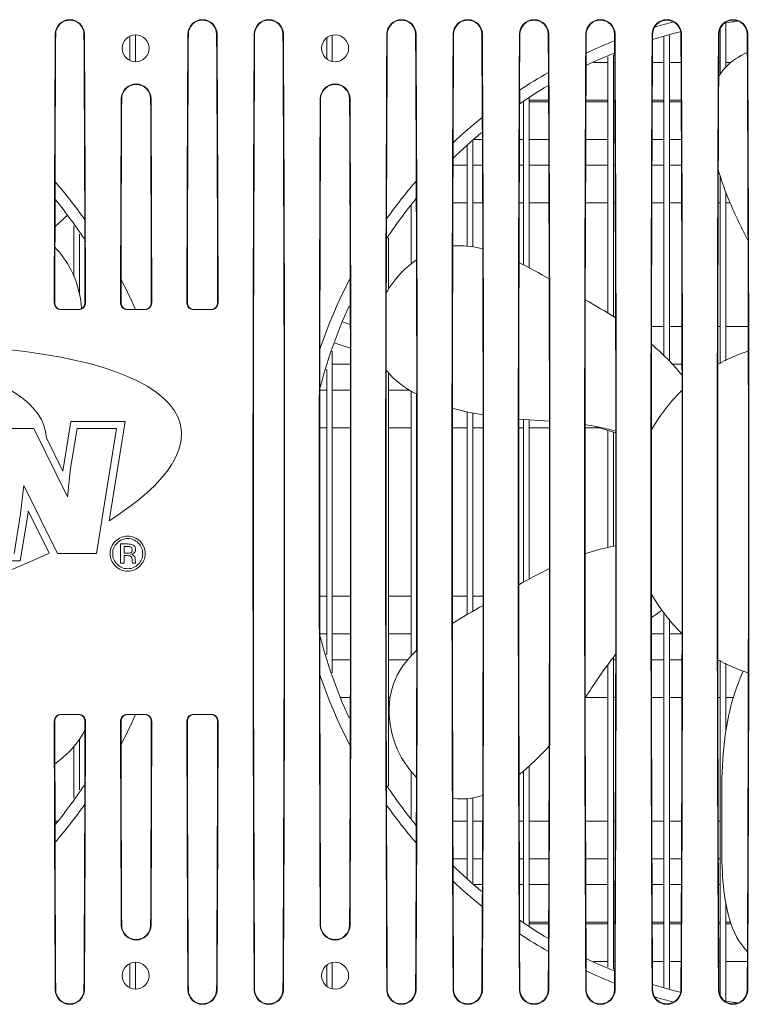
# Model space of a CAD drawing. Units: millimetres. Extents: x 38248 to 40279, y 2102 to 3329.
# Drawn here: x 39613 to 39678, y 3076 to 3164 of the extents above; entities that cross this region are included whole.
import ezdxf

# ---------------------------------------------------------------- set-up
doc = ezdxf.new("R2010")
doc.units = ezdxf.units.MM
doc.layers.add('细实线', color=7, linetype='Continuous', lineweight=13)

msp = doc.modelspace()

# ---------------------------------------------------------------- linework, layer by layer
at = {"layer": '细实线'}
for p, q in [((39675.565, 3158.95), (39675.565, 3163.041)), ((39676.065, 3159.603), (39676.065, 3163.552)), ((39616.457, 3162.539), (39616.414, 3162.539)), ((39618.973, 3162.539), (39619.016, 3162.539)), ((39623.065, 3160.199), (39623.065, 3162.38)), ((39623.565, 3160.092), (39623.565, 3162.487)), ((39628.257, 3162.539), (39628.214, 3162.539)), ((39630.773, 3162.539), (39630.816, 3162.539)), ((39634.157, 3162.539), (39634.114, 3162.539)), ((39636.673, 3162.539), (39636.716, 3162.539)), ((39640.565, 3160.353), (39640.565, 3162.226)), ((39641.065, 3160.117), (39641.065, 3162.461)), ((39645.957, 3162.539), (39645.914, 3162.539)), ((39648.473, 3162.539), (39648.516, 3162.539)), ((39651.812, 3152.891), (39651.857, 3162.539)), ((39651.857, 3162.539), (39651.814, 3162.539)), ((39654.373, 3162.539), (39654.416, 3162.539)), ((39654.409, 3155.143), (39654.373, 3162.539)), ((39657.757, 3162.539), (39657.714, 3162.539)), ((39657.732, 3157.567), (39657.757, 3162.539)), ((39660.273, 3162.539), (39660.316, 3162.539)), ((39660.291, 3159.14), (39660.273, 3162.539)), ((39663.657, 3162.539), (39663.614, 3162.539)), ((39663.648, 3160.87), (39663.657, 3162.539)), ((39666.173, 3162.539), (39666.216, 3162.539)), ((39666.176, 3161.949), (39666.173, 3162.539)), ((39669.557, 3162.539), (39669.514, 3162.539)), ((39670.565, 3133.969), (39670.565, 3162.306)), ((39671.065, 3133.462), (39671.065, 3162.42)), ((39672.073, 3162.539), (39672.116, 3162.539)), ((39675.457, 3162.539), (39675.414, 3162.539)), ((39677.973, 3162.539), (39678.016, 3162.539)), ((39665.565, 3137.736), (39665.565, 3160.503)), ((39666.065, 3137.426), (39666.065, 3160.699)), ((39665.565, 3160.011), (39664.314, 3160.011)), ((39666.186, 3160.011), (39666.065, 3160.011)), ((39670.565, 3160.011), (39669.544, 3160.011)), ((39672.086, 3160.011), (39671.065, 3160.011)), ((39675.565, 3160.011), (39675.444, 3160.011)), ((39676.51, 3160.011), (39676.065, 3160.011)), ((39622.285, 3156.79), (39622.328, 3156.79)), ((39624.902, 3156.79), (39624.944, 3156.79)), ((39639.985, 3156.789), (39640.028, 3156.789)), ((39642.602, 3156.789), (39642.644, 3156.789)), ((39658.565, 3141.757), (39658.565, 3156.848)), ((39658.065, 3142.019), (39658.065, 3156.559)), ((39660.301, 3156.689), (39658.565, 3156.689)), ((39660.302, 3156.539), (39658.565, 3156.539)), ((39665.565, 3156.689), (39663.628, 3156.689)), ((39665.565, 3156.539), (39663.628, 3156.539)), ((39666.202, 3156.689), (39666.065, 3156.689)), ((39666.202, 3156.539), (39666.065, 3156.539)), ((39670.565, 3156.539), (39669.527, 3156.539)), ((39670.565, 3156.689), (39669.528, 3156.689)), ((39672.102, 3156.689), (39671.065, 3156.689)), ((39672.103, 3156.539), (39671.065, 3156.539)), ((39653.065, 3143.685), (39653.065, 3152.635)), ((39654.417, 3153.189), (39653.565, 3153.189)), ((39653.565, 3143.615), (39653.565, 3153.033)), ((39658.065, 3153.189), (39657.713, 3153.189)), ((39660.317, 3153.189), (39658.565, 3153.189)), ((39665.565, 3153.189), (39663.613, 3153.189)), ((39666.216, 3153.189), (39666.065, 3153.189)), ((39670.565, 3153.189), (39669.514, 3153.189)), ((39672.116, 3153.189), (39671.065, 3153.189)), ((39653.065, 3150.889), (39651.804, 3150.889)), ((39654.426, 3150.889), (39653.565, 3150.889)), ((39658.065, 3150.889), (39657.704, 3150.889)), ((39660.326, 3150.889), (39658.565, 3150.889)), ((39665.565, 3150.889), (39663.604, 3150.889)), ((39666.226, 3150.889), (39666.065, 3150.889)), ((39670.565, 3150.889), (39669.504, 3150.889)), ((39672.126, 3150.889), (39671.065, 3150.889)), ((39675.565, 3133.224), (39675.565, 3149.963)), ((39616.367, 3138.639), (39616.398, 3149.422)), ((39676.065, 3133.491), (39676.065, 3148.53)), ((39648.065, 3142.092), (39648.065, 3147.327)), ((39653.065, 3147.539), (39651.792, 3147.539)), ((39654.437, 3147.539), (39653.565, 3147.539)), ((39658.065, 3147.539), (39657.693, 3147.539)), ((39660.338, 3147.539), (39658.565, 3147.539)), ((39665.565, 3147.539), (39663.565, 3147.539)), ((39666.237, 3147.539), (39666.065, 3147.539)), ((39670.565, 3147.539), (39669.493, 3147.539)), ((39672.137, 3147.539), (39671.065, 3147.539)), ((39675.565, 3147.539), (39675.393, 3147.539)), ((39676.459, 3147.539), (39676.065, 3147.539)), ((39617.515, 3146.439), (39616.385, 3145.412)), ((39618.065, 3141.01), (39618.065, 3145.494)), ((39619.063, 3138.639), (39619.043, 3146.041)), ((39618.565, 3139.476), (39618.565, 3144.76)), ((39646.065, 3139.863), (39646.065, 3144.394)), ((39622.267, 3138.639), (39622.272, 3140.737)), ((39616.367, 3138.639), (39616.325, 3138.639)), ((39619.105, 3138.639), (39619.063, 3138.639)), ((39622.267, 3138.639), (39622.225, 3138.639)), ((39625.005, 3138.639), (39624.963, 3138.639)), ((39628.167, 3138.639), (39628.125, 3138.639)), ((39630.905, 3138.639), (39630.863, 3138.639)), ((39618.506, 3138.039), (39616.924, 3138.039)), ((39624.406, 3138.039), (39622.824, 3138.039)), ((39630.306, 3138.039), (39628.724, 3138.039)), ((39641.945, 3136.95), (39642.666, 3136.72)), ((39678.065, 3134.274), (39678.065, 3137.422)), ((39670.565, 3136.539), (39669.463, 3136.539)), ((39672.167, 3136.539), (39671.065, 3136.539)), ((39675.565, 3136.539), (39675.363, 3136.539)), ((39678.065, 3136.539), (39676.065, 3136.539)), ((39642.67, 3134.619), (39641.217, 3135.083)), ((39641.065, 3105.72), (39641.065, 3134.359)), ((39642.672, 3133.189), (39641.065, 3133.189)), ((39672.172, 3133.189), (39671.32, 3133.189)), ((39640.565, 3107.341), (39640.565, 3132.738)), ((39646.065, 3095.685), (39646.065, 3132.421)), ((39640.565, 3130.889), (39639.954, 3130.889)), ((39642.676, 3130.889), (39641.065, 3130.889)), ((39647.91, 3130.889), (39646.065, 3130.889)), ((39648.065, 3107.207), (39648.065, 3130.801)), ((39648.565, 3107.7), (39648.565, 3130.518)), ((39653.065, 3110.911), (39653.065, 3128.959)), ((39653.565, 3111.205), (39653.565, 3128.843)), ((39617.804, 3128.101), (39617.145, 3124.033)), ((39622.624, 3128.101), (39617.804, 3128.101)), ((39621.203, 3119.257), (39622.624, 3128.101)), ((39657.651, 3128.307), (39660.379, 3128.131)), ((39658.065, 3113.795), (39658.065, 3128.281)), ((39658.565, 3114.07), (39658.565, 3128.246)), ((39614.499, 3127.455), (39611.065, 3127.455)), ((39614.499, 3127.455), (39617.51, 3121.398)), ((39617.781, 3123.93), (39618.354, 3127.455)), ((39621.865, 3127.455), (39618.354, 3127.455)), ((39621.865, 3127.455), (39620.079, 3116.334)), ((39640.565, 3127.539), (39639.95, 3127.539)), ((39642.679, 3127.539), (39641.065, 3127.539)), ((39648.065, 3127.539), (39646.065, 3127.539)), ((39653.065, 3127.539), (39651.75, 3127.539)), ((39654.479, 3127.539), (39653.565, 3127.539)), ((39658.065, 3127.539), (39657.651, 3127.539)), ((39660.38, 3127.539), (39658.565, 3127.539)), ((39663.565, 3116.323), (39663.565, 3127.797)), ((39664.827, 3127.539), (39663.565, 3127.539)), ((39666.28, 3127.075), (39664.448, 3127.66)), ((39665.565, 3116.878), (39665.565, 3127.303)), ((39666.065, 3116.984), (39666.065, 3127.144)), ((39617.104, 3123.667), (39615.624, 3126.642)), ((39617.145, 3124.033), (39617.104, 3123.667)), ((39617.511, 3121.398), (39617.781, 3123.93)), ((39613.585, 3122.183), (39613.333, 3119.867)), ((39613.608, 3122.393), (39613.585, 3122.183)), ((39616.627, 3116.334), (39613.608, 3122.393)), ((39613.971, 3119.763), (39614.012, 3120.14)), ((39614.012, 3120.14), (39615.881, 3116.383)), ((39613.333, 3119.867), (39612.755, 3116.334)), ((39613.303, 3115.687), (39613.971, 3119.763)), ((39622.235, 3115.493), (39622.235, 3117.195)), ((39622.834, 3117.195), (39622.235, 3117.195)), ((39622.535, 3116.372), (39622.535, 3116.98)), ((39622.793, 3116.98), (39622.535, 3116.98)), ((39613.303, 3115.687), (39608.463, 3115.687)), ((39620.079, 3116.334), (39616.627, 3116.334)), ((39622.807, 3116.372), (39622.535, 3116.372)), ((39622.535, 3115.493), (39622.535, 3116.157)), ((39622.774, 3116.157), (39622.535, 3116.157)), ((39623.272, 3115.58), (39623.272, 3115.715)), ((39623.279, 3115.528), (39623.272, 3115.58)), ((39623.538, 3115.726), (39623.538, 3115.852)), ((39623.538, 3115.726), (39623.542, 3115.601)), ((39622.535, 3115.493), (39622.235, 3115.493)), ((39623.279, 3115.523), (39623.279, 3115.528)), ((39623.283, 3115.509), (39623.279, 3115.523)), ((39623.287, 3115.493), (39623.283, 3115.509)), ((39623.564, 3115.493), (39623.287, 3115.493)), ((39623.555, 3115.513), (39623.564, 3115.493)), ((39640.565, 3112.539), (39639.95, 3112.539)), ((39642.679, 3112.539), (39641.065, 3112.539)), ((39648.065, 3112.539), (39646.065, 3112.539)), ((39653.065, 3112.539), (39651.75, 3112.539)), ((39654.479, 3112.539), (39653.565, 3112.539)), ((39670.565, 3077.773), (39670.565, 3111.131)), ((39671.065, 3077.659), (39671.065, 3110.521)), ((39640.565, 3109.189), (39639.954, 3109.189)), ((39642.676, 3109.189), (39641.065, 3109.189)), ((39648.065, 3109.189), (39646.065, 3109.189)), ((39670.565, 3109.189), (39669.454, 3109.189)), ((39672.176, 3109.189), (39671.065, 3109.189)), ((39642.672, 3106.889), (39641.065, 3106.889)), ((39647.787, 3106.889), (39646.065, 3106.889)), ((39666.065, 3079.38), (39666.065, 3107.114)), ((39666.272, 3106.889), (39666.065, 3106.889)), ((39670.565, 3106.889), (39669.458, 3106.889)), ((39672.172, 3106.889), (39671.065, 3106.889)), ((39675.565, 3077.038), (39675.565, 3106.854)), ((39665.565, 3079.576), (39665.565, 3106.439)), ((39676.065, 3100.477), (39676.065, 3106.587)), ((39642.667, 3103.539), (39641.811, 3103.539)), ((39646.226, 3103.539), (39646.065, 3103.539)), ((39665.565, 3103.539), (39663.565, 3103.539)), ((39663.565, 3102.736), (39663.565, 3103.519)), ((39666.267, 3103.539), (39666.065, 3103.539)), ((39670.565, 3103.539), (39669.463, 3103.539)), ((39672.167, 3103.539), (39671.065, 3103.539)), ((39675.565, 3103.539), (39675.363, 3103.539)), ((39676.739, 3103.539), (39676.065, 3103.539)), ((39616.924, 3102.039), (39618.506, 3102.039)), ((39622.824, 3102.039), (39624.406, 3102.039)), ((39628.724, 3102.039), (39630.306, 3102.039)), ((39616.325, 3101.439), (39616.367, 3101.439)), ((39616.398, 3090.657), (39616.367, 3101.439)), ((39619.043, 3094.038), (39619.063, 3101.439)), ((39619.063, 3101.439), (39619.105, 3101.439)), ((39622.225, 3101.439), (39622.267, 3101.439)), ((39622.272, 3099.341), (39622.267, 3101.439)), ((39624.963, 3101.439), (39625.005, 3101.439)), ((39628.125, 3101.439), (39628.167, 3101.439)), ((39630.863, 3101.439), (39630.905, 3101.439)), ((39618.565, 3095.318), (39618.565, 3099.865)), ((39618.065, 3094.585), (39618.065, 3099.186)), ((39658.565, 3083.231), (39658.565, 3097.431)), ((39648.065, 3092.752), (39648.065, 3096.999)), ((39658.065, 3083.52), (39658.065, 3097.001)), ((39653.065, 3087.444), (39653.065, 3094.562)), ((39653.565, 3087.045), (39653.565, 3094.615)), ((39616.654, 3092.539), (39616.392, 3092.539)), ((39653.065, 3092.539), (39651.792, 3092.539)), ((39654.437, 3092.539), (39653.565, 3092.539)), ((39658.065, 3092.539), (39657.693, 3092.539)), ((39660.338, 3092.539), (39658.565, 3092.539)), ((39665.565, 3092.539), (39663.565, 3092.539)), ((39666.237, 3092.539), (39666.065, 3092.539)), ((39670.565, 3092.539), (39669.493, 3092.539)), ((39672.137, 3092.539), (39671.065, 3092.539)), ((39675.565, 3092.539), (39675.393, 3092.539)), ((39653.065, 3089.189), (39651.804, 3089.189)), ((39654.426, 3089.189), (39653.565, 3089.189)), ((39658.065, 3089.189), (39657.704, 3089.189)), ((39660.326, 3089.189), (39658.565, 3089.189)), ((39665.565, 3089.189), (39663.604, 3089.189)), ((39666.226, 3089.189), (39666.065, 3089.189)), ((39670.565, 3089.189), (39669.504, 3089.189)), ((39672.126, 3089.189), (39671.065, 3089.189)), ((39675.565, 3089.189), (39675.404, 3089.189)), ((39651.857, 3077.539), (39651.812, 3087.188)), ((39654.417, 3086.889), (39653.565, 3086.889)), ((39658.065, 3086.889), (39657.713, 3086.889)), ((39660.317, 3086.889), (39658.565, 3086.889)), ((39665.565, 3086.889), (39663.613, 3086.889)), ((39666.216, 3086.889), (39666.065, 3086.889)), ((39670.565, 3086.889), (39669.514, 3086.889)), ((39672.116, 3086.889), (39671.065, 3086.889)), ((39675.565, 3086.889), (39675.414, 3086.889)), ((39654.373, 3077.539), (39654.409, 3084.936)), ((39676.065, 3076.526), (39676.065, 3085.321)), ((39622.328, 3083.289), (39622.285, 3083.289)), ((39624.944, 3083.289), (39624.902, 3083.289)), ((39640.028, 3083.289), (39639.985, 3083.289)), ((39642.644, 3083.289), (39642.602, 3083.289)), ((39660.302, 3083.539), (39658.565, 3083.539)), ((39660.301, 3083.389), (39658.565, 3083.389)), ((39665.565, 3083.539), (39663.628, 3083.539)), ((39665.565, 3083.389), (39663.628, 3083.389)), ((39666.202, 3083.539), (39666.065, 3083.539)), ((39666.202, 3083.389), (39666.065, 3083.389)), ((39670.565, 3083.539), (39669.527, 3083.539)), ((39670.565, 3083.389), (39669.528, 3083.389)), ((39672.103, 3083.539), (39671.065, 3083.539)), ((39672.102, 3083.389), (39671.065, 3083.389)), ((39675.565, 3083.539), (39675.427, 3083.539)), ((39675.565, 3083.389), (39675.428, 3083.389)), ((39676.486, 3083.539), (39676.065, 3083.539)), ((39676.547, 3083.389), (39676.065, 3083.389)), ((39657.757, 3077.539), (39657.732, 3082.512)), ((39660.273, 3077.539), (39660.291, 3080.939)), ((39623.065, 3077.699), (39623.065, 3079.88)), ((39623.565, 3077.592), (39623.565, 3079.987)), ((39640.565, 3077.853), (39640.565, 3079.726)), ((39641.065, 3077.617), (39641.065, 3079.962)), ((39665.565, 3080.067), (39664.314, 3080.067)), ((39666.186, 3080.067), (39666.065, 3080.067)), ((39670.565, 3080.067), (39669.544, 3080.067)), ((39672.086, 3080.067), (39671.065, 3080.067)), ((39675.565, 3080.067), (39675.444, 3080.067)), ((39677.986, 3080.067), (39676.065, 3080.067)), ((39663.657, 3077.539), (39663.648, 3079.209)), ((39666.173, 3077.539), (39666.176, 3078.13)), ((39616.457, 3077.539), (39616.414, 3077.539)), ((39618.973, 3077.539), (39619.016, 3077.539)), ((39628.257, 3077.539), (39628.214, 3077.539)), ((39630.773, 3077.539), (39630.816, 3077.539)), ((39634.157, 3077.539), (39634.114, 3077.539)), ((39636.673, 3077.539), (39636.716, 3077.539)), ((39645.957, 3077.539), (39645.914, 3077.539)), ((39648.473, 3077.539), (39648.516, 3077.539)), ((39651.857, 3077.539), (39651.814, 3077.539)), ((39654.373, 3077.539), (39654.416, 3077.539)), ((39657.757, 3077.539), (39657.714, 3077.539)), ((39660.273, 3077.539), (39660.316, 3077.539)), ((39663.657, 3077.539), (39663.614, 3077.539)), ((39666.173, 3077.539), (39666.216, 3077.539)), ((39669.557, 3077.539), (39669.514, 3077.539)), ((39672.073, 3077.539), (39672.116, 3077.539)), ((39675.457, 3077.539), (39675.414, 3077.539)), ((39677.973, 3077.539), (39678.016, 3077.539))]:
    msp.add_line(p, q, dxfattribs=at)
for centre in [(39623.565, 3161.289), (39641.315, 3161.289), (39623.565, 3078.789), (39641.315, 3078.789)]:
    msp.add_circle(centre, 1.2, dxfattribs=at)
for centre, radius, start, end in [((39617.715, 3162.532), 1.301, 0.30629, 179.69371), ((39617.715, 3162.533), 1.258, 0.31027, 179.68973), ((39629.515, 3162.532), 1.301, 0.30629, 179.69371), ((39629.515, 3162.533), 1.258, 0.31027, 179.68973), ((39635.415, 3162.532), 1.301, 0.30629, 179.69371), ((39635.415, 3162.533), 1.258, 0.31027, 179.68973), ((39647.215, 3162.532), 1.301, 0.30629, 179.69371), ((39647.215, 3162.533), 1.258, 0.31027, 179.68973), ((39653.115, 3162.532), 1.301, 0.30629, 179.69371), ((39653.115, 3162.533), 1.258, 0.31027, 179.68973), ((39659.015, 3162.532), 1.301, 0.30629, 179.69371), ((39659.015, 3162.533), 1.258, 0.31027, 179.68973), ((39664.915, 3162.532), 1.301, 0.30629, 179.69371), ((39664.915, 3162.533), 1.258, 0.31027, 179.68973), ((39670.815, 3162.532), 1.301, 0.30629, 179.69371), ((39670.815, 3162.532), 1.258, 61.36493, 149.54893), ((39676.715, 3162.532), 1.301, 0.30629, 179.69371), ((39676.715, 3162.533), 1.258, 0.31027, 179.68973), ((39682.565, 3120.039), 44, 96.8884, 98.63823), ((39670.815, 3162.533), 1.258, 149.55054, 179.69379), ((39682.565, 3120.039), 45, 104.34209, 106.57177), ((39670.815, 3162.533), 1.258, 0.30702, 61.3663), ((32068.107, 3122.446), 7550.973, 0.1790327, 0.3042237), ((47393.528, 3121.553), 7765.379, 179.6975834, 179.8739276), ((31865.502, 3121.553), 7765.379, 0.1260724, 0.3024166), ((47850.993, 3120.039), 8216.946, 179.7036513, 180.2963487), ((31419.837, 3120.039), 8216.946, 359.7036513, 0.2963487), ((47194.7, 3122.455), 7548.849, 179.6957613, 179.8204502), ((47886.393, 3120.039), 8216.946, 179.7036513, 180.2963487), ((39682.565, 3120.039), 44, 103.84197, 107.20049), ((31455.237, 3120.039), 8216.946, 359.7036513, 0.2963487), ((47892.293, 3120.039), 8216.946, 179.7036513, 180.2963487), ((31461.137, 3120.039), 8216.946, 359.7036513, 0.2963487), ((39682.565, 3120.039), 45, 111.35787, 114.85837), ((31441.888, 3120.039), 8224.395, 359.708033, 0.291967), ((47901.278, 3120.039), 8237.731, 179.7160094, 180.2839906), ((39682.565, 3120.039), 44, 111.92342, 115.47893), ((39682.565, 3120.039), 45, 119.66891, 123.49373), ((31402.056, 3120.039), 8258.327, 359.728722, 0.271278), ((39623.615, 3156.784), 1.33, 0.26135, 179.73865), ((39623.615, 3156.784), 1.287, 0.2646, 179.7354), ((39641.315, 3156.783), 1.33, 0.26135, 179.73865), ((39641.315, 3156.783), 1.287, 0.2646, 179.7354), ((39682.565, 3120.039), 44, 120.49787, 124.37231), ((47456.106, 3121.413), 7833.858, 179.7412605, 179.8586645), ((31735.066, 3121.213), 7889.916, 0.1265515, 0.2583578), ((47629.978, 3120.871), 7990.03, 179.7424334, 179.9021097), ((31811.455, 3121.423), 7831.226, 0.1420137, 0.2587543), ((47933.956, 3120.039), 8276.309, 179.7402007, 180.2597993), ((39682.565, 3120.039), 45, 128.73288, 133.11047), ((31351.902, 3120.039), 8302.581, 359.7577534, 0.2422466), ((39682.565, 3120.039), 44, 129.89672, 134.44672), ((47976.786, 3120.039), 8325.039, 179.7739028, 180.2260972), ((39582.315, 3120.039), 45, 35.29644, 40.76347), ((39682.565, 3120.039), 45, 139.13953, 144.59304), ((31293.07, 3120.039), 8355.513, 359.7981233, 0.2018767), ((39582.315, 3120.039), 44, 33.17111, 39.18743), ((39682.565, 3120.039), 44, 140.71786, 146.71139), ((48026.509, 3120.039), 8380.662, 179.8217535, 180.1782465), ((39582.315, 3120.039), 45, 23.57818, 27.38441), ((39682.565, 3120.039), 45, 152.47815, 161.22565), ((31241.011, 3120.039), 8401.672, 359.8581944, 0.1418056), ((39616.924, 3138.638), 0.599, 179.85964, 270.03022), ((39616.966, 3138.638), 0.598, 179.85543, 266.00981), ((39618.506, 3138.638), 0.599, 269.96978, 0.14036), ((39618.464, 3138.638), 0.598, 273.99019, 0.14457), ((39622.824, 3138.638), 0.599, 179.85964, 270.03022), ((39622.866, 3138.638), 0.598, 179.85543, 266.00981), ((39624.406, 3138.638), 0.599, 269.96978, 0.14036), ((39624.364, 3138.638), 0.598, 273.99019, 0.14457), ((39628.724, 3138.638), 0.599, 179.85964, 270.03022), ((39628.766, 3138.638), 0.598, 179.85543, 266.00981), ((39630.306, 3138.638), 0.599, 269.96978, 0.14036), ((39630.264, 3138.638), 0.598, 273.99019, 0.14457), ((39682.565, 3120.039), 44, 155.40036, 165.88314), ((48070.978, 3120.039), 8431.032, 179.9015769, 180.0984231), ((39682.565, 3120.039), 15, 107.52156, 118.86676), ((39650.282, 3136.071), 5.59, 217.62456, 218.02408), ((39682.565, 3120.039), 15, 133.92803, 151.46256), ((39682.565, 3120.039), 15, 208.53744, 226.07197), ((39678.153, 3099.436), 14.17, 123.25215, 127.93407), ((39682.565, 3120.039), 44, 194.11688, 204.59964), ((39682.565, 3120.039), 15, 241.13324, 252.47844), ((47456.906, 3118.671), 7816.958, 180.0961227, 180.2593343), ((39682.565, 3120.039), 45, 198.77435, 207.52185), ((39616.924, 3101.441), 0.599, 89.96978, 180.14036), ((39616.966, 3101.441), 0.598, 93.99019, 180.14457), ((39618.506, 3101.441), 0.599, 359.85964, 90.03022), ((39618.464, 3101.441), 0.598, 359.85543, 86.00981), ((39622.824, 3101.441), 0.599, 89.96978, 180.14036), ((39622.866, 3101.441), 0.598, 93.99019, 180.14457), ((39582.315, 3120.039), 45, 332.61559, 336.42182), ((39624.406, 3101.441), 0.599, 359.85964, 90.03022), ((39624.364, 3101.441), 0.598, 359.85543, 86.00981), ((39628.724, 3101.441), 0.599, 89.96978, 180.14036), ((39628.766, 3101.441), 0.598, 93.99019, 180.14457), ((39630.306, 3101.441), 0.599, 359.85964, 90.03022), ((39630.264, 3101.441), 0.598, 359.85543, 86.00981), ((31886.147, 3118.359), 7738.834, 359.7403556, 359.8747351), ((47190.451, 3117.767), 7562.301, 180.1237047, 180.3047844), ((32068.579, 3117.767), 7562.301, 359.6952156, 359.8762953), ((47318.575, 3118.185), 7696.326, 180.1402865, 180.2597885), ((31948.319, 3118.177), 7694.362, 359.7402074, 359.8590246), ((39582.315, 3120.039), 44, 320.81257, 326.82889), ((39682.565, 3120.039), 44, 213.28861, 219.28214), ((39582.315, 3120.039), 45, 319.23653, 324.70356), ((32210.507, 3117.032), 7408.572, 359.6945732, 359.8221705), ((47052.925, 3117.025), 7407.074, 180.1783565, 180.305432), ((39682.565, 3120.039), 45, 215.40696, 220.86047), ((39682.565, 3120.039), 44, 225.55328, 230.10328), ((39682.565, 3120.039), 45, 226.88953, 231.26712), ((39623.615, 3083.295), 1.33, 180.26135, 359.73865), ((39623.615, 3083.295), 1.287, 180.2646, 359.7354), ((39641.315, 3083.295), 1.33, 180.26135, 359.73865), ((39641.315, 3083.295), 1.287, 180.2646, 359.7354), ((39682.565, 3120.039), 44, 235.62769, 239.50213), ((39682.565, 3120.039), 45, 236.50627, 240.33109), ((39682.565, 3120.039), 44, 244.52107, 248.07658), ((39682.565, 3120.039), 45, 245.14163, 248.64213), ((39682.565, 3120.039), 44, 252.79951, 256.15803), ((39617.715, 3077.546), 1.301, 180.30629, 359.69371), ((39617.715, 3077.546), 1.258, 180.31027, 359.68973), ((39629.515, 3077.546), 1.301, 180.30629, 359.69371), ((39629.515, 3077.546), 1.258, 180.31027, 359.68973), ((39635.415, 3077.546), 1.301, 180.30629, 359.69371), ((39635.415, 3077.546), 1.258, 180.31027, 359.68973), ((39647.215, 3077.546), 1.301, 180.30629, 359.69371), ((39647.215, 3077.546), 1.258, 180.31027, 359.68973), ((39653.115, 3077.546), 1.301, 180.30629, 359.69371), ((39653.115, 3077.546), 1.258, 180.31027, 359.68973), ((39659.015, 3077.546), 1.301, 180.30629, 359.69371), ((39659.015, 3077.546), 1.258, 180.31027, 359.68973), ((39664.915, 3077.546), 1.301, 180.30629, 359.69371), ((39664.915, 3077.546), 1.258, 180.31027, 359.68973), ((39670.815, 3077.546), 1.301, 180.30629, 359.69371), ((39670.815, 3077.546), 1.258, 180.30621, 210.44946), ((39670.815, 3077.546), 1.258, 298.6337, 359.69298), ((39676.715, 3077.546), 1.301, 180.30629, 359.69371), ((39676.715, 3077.546), 1.258, 180.31027, 359.68973), ((39670.815, 3077.546), 1.258, 210.45107, 298.63507), ((39682.565, 3120.039), 45, 253.42823, 255.65791), ((39682.565, 3120.039), 44, 261.36177, 263.1116)]:
    msp.add_arc(centre, radius, start, end, dxfattribs=at)
for centre, start_param, end_param in [((39618.127, 3120.039), 1.223879, 1.421442), ((39617.303, 3120.039), -1.421442, -1.223879), ((39629.927, 3120.039), 1.223879, 1.421442), ((39629.103, 3120.039), -1.421442, -1.223879), ((39635.827, 3120.039), 1.223879, 1.917713), ((39635.003, 3120.039), -1.917713, -1.223879), ((39647.627, 3120.039), 1.223879, 1.917713), ((39646.803, 3120.039), -1.917713, -1.223879), ((39653.527, 3120.039), 1.223879, 1.917713), ((39652.703, 3120.039), -1.917713, -1.223879), ((39659.427, 3120.039), 1.223879, 1.917713), ((39658.603, 3120.039), -1.917713, -1.223879), ((39665.327, 3120.039), 1.223879, 1.917713), ((39664.503, 3120.039), -1.917713, -1.223879), ((39671.227, 3120.039), 1.223879, 1.917713), ((39670.403, 3120.039), -1.917713, -1.223879), ((39677.127, 3120.039), 1.223879, 1.917713), ((39676.303, 3120.039), -1.917713, -1.223879), ((39624.027, 3120.039), 1.272385, 1.421442), ((39623.203, 3120.039), -1.421442, -1.272385), ((39641.727, 3120.039), 1.272387, 1.869205), ((39640.903, 3120.039), -1.869205, -1.272387), ((39618.127, 3120.039), -4.563034, -4.365472), ((39617.303, 3120.039), -1.917713, -1.720151), ((39624.027, 3120.039), -4.563034, -4.413978), ((39623.203, 3120.039), -1.869208, -1.720151), ((39629.927, 3120.039), -4.563034, -4.365472), ((39629.103, 3120.039), -1.917713, -1.720151)]:
    msp.add_ellipse(centre, major_axis=(0, 125), ratio=0.014579, start_param=start_param, end_param=end_param, dxfattribs=at)
for points, knots in [([(39616.398, 3149.422), (39616.402, 3150.521), (39616.419, 3154.894), (39616.439, 3159.267), (39616.457, 3162.539)], [0, 0, 0, 0, 0.251554, 1, 1, 1, 1]), ([(39648.531, 3149.479), (39648.527, 3150.574), (39648.511, 3154.928), (39648.491, 3159.281), (39648.473, 3162.539)], [0, 0, 0, 0, 0.251549, 1, 1, 1, 1]), ([(39677.977, 3160.914), (39677.243, 3160.597), (39676.259, 3159.948), (39675.612, 3159.061), (39675.428, 3158.738)], [0, 0, 0, 0, 0.660756, 1, 1, 1, 1]), ([(39675.392, 3150.492), (39675.645, 3149.627), (39676.454, 3147.347), (39677.408, 3145.455), (39678.028, 3144.211), (39678.049, 3144.171)], [0, 0, 0, 0, 0.361053, 0.979229, 1, 1, 1, 1]), ([(39618.756, 3138.106), (39618.697, 3139.303), (39618.155, 3141.316), (39616.937, 3143.016), (39616.383, 3143.596)], [0, 0, 0, 0, 0.603056, 1, 1, 1, 1]), ([(39654.454, 3143.448), (39653.709, 3143.641), (39652.81, 3143.775), (39651.917, 3143.709), (39651.78, 3143.694)], [0, 0, 0, 0, 0.846054, 1, 1, 1, 1]), ([(39648.545, 3142.464), (39647.601, 3141.824), (39646.638, 3140.838), (39645.943, 3139.664), (39645.853, 3139.501)], [0, 0, 0, 0, 0.864147, 1, 1, 1, 1]), ([(39663.553, 3127.81), (39663.914, 3127.757), (39664.834, 3127.601), (39665.74, 3127.386), (39666.283, 3127.228)], [0, 0, 0, 0, 0.392056, 1, 1, 1, 1]), ([(39648.564, 3107.719), (39647.892, 3107.086), (39645.716, 3104.544), (39645.945, 3099.825), (39647.973, 3097.02), (39648.549, 3096.429)], [0, 0, 0, 0, 0.224094, 0.807931, 1, 1, 1, 1]), ([(39663.563, 3103.516), (39663.659, 3103.66), (39664.511, 3104.95), (39665.395, 3106.273), (39666.265, 3107.378)], [0, 0, 0, 0, 0.111864, 1, 1, 1, 1]), ([(39677.615, 3105.88), (39676.863, 3104.219), (39675.581, 3099.633), (39675.779, 3092.558), (39675.643, 3086.218), (39676.753, 3082.453), (39677.696, 3081.244), (39677.97, 3080.952)], [0, 0, 0, 0, 0.210072, 0.554631, 0.820591, 0.953386, 1, 1, 1, 1]), ([(39616.383, 3097.648), (39617.307, 3098.284), (39618.277, 3099.284), (39618.974, 3100.478), (39619.079, 3100.673)], [0, 0, 0, 0, 0.839449, 1, 1, 1, 1]), ([(39616.457, 3077.539), (39616.451, 3078.625), (39616.429, 3082.998), (39616.41, 3087.37), (39616.398, 3090.657)], [0, 0, 0, 0, 0.248331, 1, 1, 1, 1]), ([(39648.473, 3077.539), (39648.479, 3078.62), (39648.501, 3082.974), (39648.52, 3087.327), (39648.531, 3090.599)], [0, 0, 0, 0, 0.248337, 1, 1, 1, 1])]:
    msp.add_open_spline(points, degree=3, knots=knots, dxfattribs=at)
for points in [[(39660.358, 3140.771), (39659.477, 3141.278), (39658.592, 3141.773), (39657.679, 3142.215)], [(39666.268, 3137.301), (39665.386, 3137.864), (39664.48, 3138.397), (39663.569, 3138.923)], [(39583.04, 3133.455), (39608.616, 3137.037), (39628.573, 3133.906), (39627.617, 3126.463)], [(39615.624, 3126.642), (39615.357, 3132.753), (39600.845, 3135.596), (39582.31, 3133)], [(39672.176, 3132.199), (39671.359, 3133.217), (39670.446, 3134.138), (39669.463, 3134.974)], [(39645.878, 3132.628), (39646.543, 3131.778), (39647.485, 3131.078), (39648.575, 3130.509)], [(39651.75, 3129.279), (39652.658, 3129.021), (39653.583, 3128.821), (39654.476, 3128.671)], [(39627.617, 3126.463), (39627.318, 3124.138), (39625.011, 3121.667), (39621.203, 3119.257)], [(39621.309, 3116.339), (39621.309, 3116.766), (39621.464, 3117.131), (39621.767, 3117.435)], [(39621.767, 3117.435), (39622.069, 3117.737), (39622.433, 3117.887), (39622.861, 3117.887)], [(39622.86, 3117.674), (39622.491, 3117.674), (39622.176, 3117.543), (39621.914, 3117.281)], [(39623.806, 3117.281), (39623.546, 3117.543), (39623.23, 3117.674), (39622.86, 3117.674)], [(39622.861, 3117.887), (39623.293, 3117.887), (39623.657, 3117.737), (39623.961, 3117.435)], [(39623.961, 3117.435), (39624.266, 3117.135), (39624.417, 3116.766), (39624.417, 3116.339)], [(39621.914, 3117.281), (39621.656, 3117.02), (39621.526, 3116.705), (39621.526, 3116.337)], [(39623.16, 3116.916), (39623.082, 3116.959), (39622.96, 3116.98), (39622.793, 3116.98)], [(39622.834, 3117.195), (39623.046, 3117.195), (39623.201, 3117.173), (39623.302, 3117.131)], [(39623.095, 3116.408), (39623.215, 3116.455), (39623.272, 3116.542), (39623.272, 3116.671)], [(39623.272, 3116.671), (39623.272, 3116.794), (39623.235, 3116.875), (39623.16, 3116.916)], [(39623.302, 3117.131), (39623.478, 3117.059), (39623.564, 3116.915), (39623.564, 3116.7)], [(39623.564, 3116.7), (39623.564, 3116.548), (39623.51, 3116.434), (39623.399, 3116.363)], [(39624.196, 3116.337), (39624.196, 3116.705), (39624.067, 3117.02), (39623.806, 3117.281)], [(39666.282, 3117.028), (39665.351, 3116.856), (39664.438, 3116.617), (39663.547, 3116.321)], [(39615.881, 3116.383), (39607.004, 3112.209), (39593.929, 3108.511), (39579.574, 3106.501)], [(39621.76, 3115.239), (39621.461, 3115.54), (39621.309, 3115.908), (39621.309, 3116.339)], [(39621.526, 3116.337), (39621.526, 3115.965), (39621.655, 3115.65), (39621.914, 3115.389)], [(39623.112, 3116.103), (39623.046, 3116.138), (39622.934, 3116.157), (39622.774, 3116.157)], [(39622.807, 3116.372), (39622.935, 3116.372), (39623.032, 3116.385), (39623.095, 3116.408)], [(39623.272, 3115.715), (39623.272, 3115.91), (39623.218, 3116.04), (39623.112, 3116.103)], [(39623.399, 3116.363), (39623.339, 3116.324), (39623.257, 3116.297), (39623.152, 3116.28)], [(39623.152, 3116.28), (39623.285, 3116.259), (39623.383, 3116.202), (39623.444, 3116.114)], [(39623.444, 3116.114), (39623.506, 3116.024), (39623.538, 3115.935), (39623.538, 3115.852)], [(39623.542, 3115.601), (39623.544, 3115.555), (39623.548, 3115.527), (39623.555, 3115.513)], [(39623.806, 3115.389), (39624.067, 3115.65), (39624.196, 3115.965), (39624.196, 3116.337)], [(39624.417, 3116.339), (39624.417, 3115.908), (39624.266, 3115.542), (39623.961, 3115.239)], [(39622.861, 3114.781), (39622.431, 3114.781), (39622.065, 3114.933), (39621.76, 3115.239)], [(39621.914, 3115.389), (39622.172, 3115.127), (39622.489, 3114.996), (39622.86, 3114.996)], [(39622.86, 3114.996), (39623.231, 3114.996), (39623.548, 3115.127), (39623.806, 3115.389)], [(39623.961, 3115.239), (39623.657, 3114.933), (39623.293, 3114.781), (39622.861, 3114.781)], [(39660.38, 3115.015), (39659.456, 3114.566), (39658.549, 3114.075), (39657.649, 3113.566)], [(39654.479, 3111.733), (39653.561, 3111.204), (39652.642, 3110.681), (39651.749, 3110.119)], [(39657.685, 3096.679), (39658.642, 3097.433), (39659.547, 3098.32), (39660.362, 3099.233)], [(39651.783, 3094.578), (39652.29, 3094.49), (39652.804, 3094.489), (39653.319, 3094.562)], [(39653.319, 3094.562), (39653.695, 3094.615), (39654.072, 3094.707), (39654.448, 3094.833)]]:
    msp.add_open_spline(points, degree=3, dxfattribs=at)

doc.saveas('drawing.dxf')
